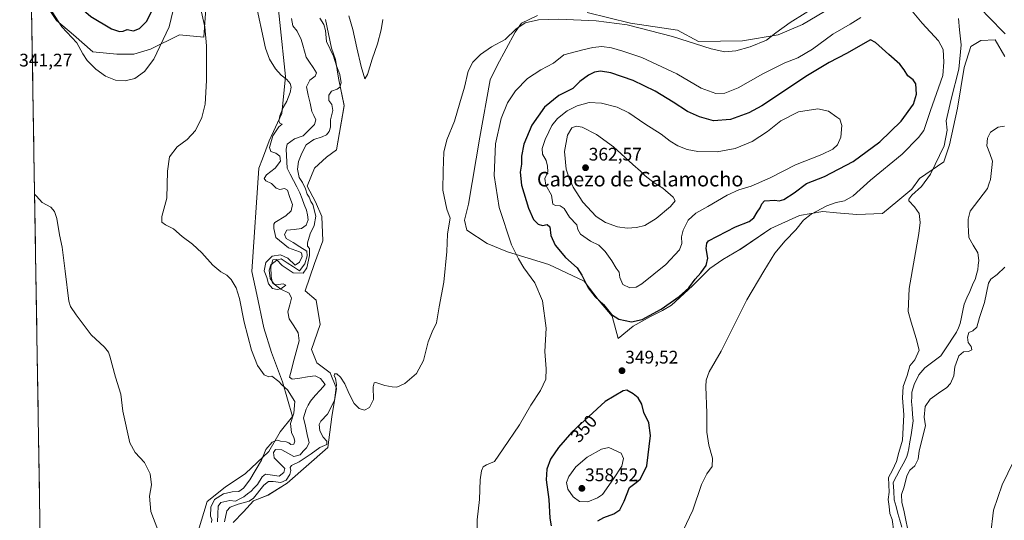
# Model space of a CAD drawing. Units: metres. Extents: x 615137 to 618622, y 4676172 to 4678542.
# Drawn here: x 615159 to 615699, y 4677043 to 4677318 of the extents above; entities that cross this region are included whole.
import ezdxf
from ezdxf.enums import TextEntityAlignment as Align

# ---------------------------------------------------------------- set-up
doc = ezdxf.new("R2010")
doc.units = ezdxf.units.M
doc.header["$MEASUREMENT"] = 0
for name, color, linetype, lineweight in [('Carátula', 7, 'Continuous', 5), ('Corriente natural lineal', 142, 'Continuous', 13), ('Cultivos herbáceos CxS', 92, 'Continuous', 0), ('Curva de nivel maestra', 36, 'Continuous', 30), ('Curva de nivel normal', 36, 'Continuous', 0), ('Matorral CxS', 135, 'Continuous', 0), ('Municipio CxS', 142, 'Continuous', 0), ('Punto de cota en terreno', 7, 'Continuous', 0), ('Rótulo de curva de nivel directora', 19, 'Continuous', 0), ('Rótulo de punto de cota en terreno', 19, 'Continuous', 0), ('Texto cartográfico', 19, 'Continuous', 0)]:
    doc.layers.add(name, color=color, linetype=linetype, lineweight=lineweight)
doc.styles.add('Arial', font='txt', dxfattribs={"height": 0.2})

# ---------------------------------------------------------------- blocks, each defined once
blk = doc.blocks.new('*U150')
at = {"layer": 'Cultivos herbáceos CxS', "color": 92, "linetype": 'Continuous', "lineweight": 0}
for points in [[(615171.4577, 4676932.5377, 346.0572), (615159.9213, 4677637.0047, 330.5656)], [(615298.2223, 4677346.6257, 333.1016), (615304.3447, 4677287.1047, 334.4555), (615302.4317, 4677266.7001, 334.2198), (615295.4169, 4677251.7153, 334.1866), (615291.7065, 4677241.8541, 336.7338), (615289.7019, 4677236.8405, 336.4458), (615285.8515, 4677179.9799, 337.5873), (615288.5911, 4677167.3833, 338.5475), (615292.5119, 4677149.1017, 337.948), (615296.7165, 4677135.5763, 340.1362), (615302.7293, 4677119.5347, 339.3891), (615308.2421, 4677100.4835, 338.8557), (615301.4727, 4677091.9845, 340.2329), (615295.2637, 4677081.1709, 338.0047), (615282.3949, 4677069.2001, 340.3276), (615271.2509, 4677061.7513, 340.7588), (615261.4017, 4677053.7183, 340.1566), (615256.5175, 4677037.4661, 340.5448)], [(615275.6677, 4677042.3321, 342.4294), (615281.3395, 4677048.1721, 342.1482), (615286.8209, 4677054.1181, 341.369), (615294.7767, 4677057.2327, 342.3172), (615305.2347, 4677063.8879, 342.4016), (615327.6157, 4677083.3761, 341.2459), (615329.8373, 4677100.2861, 340.7944), (615332.3991, 4677115.8965, 340.2581), (615328.8921, 4677124.5045, 339.5707), (615321.5591, 4677129.9245, 339.1658), (615318.6899, 4677137.2573, 339.3328), (615323.4723, 4677150.9667, 337.8887), (615321.1475, 4677164.2587, 337.7446), (615315.1831, 4677169.4585, 337.7223), (615320.2843, 4677184.4433, 337.6142), (615324.9141, 4677196.8425, 337.5899), (615324.2793, 4677210.2707, 337.4193), (615320.7717, 4677218.2919, 337.0031), (615316.2617, 4677226.8147, 336.9288), (615320.2705, 4677236.8405, 337.422), (615326.7857, 4677242.8551, 337.1107), (615332.2981, 4677246.8651, 336.8406), (615336.5333, 4677271.0829, 336.0541), (615333.3755, 4677286.2161, 335.1095), (615331.8229, 4677296.3817, 335.5097), (615329.5327, 4677302.5927, 335.2275), (615326.3507, 4677318.3607, 335.4182)], [(615604.1211, 4677325.1073, 341.9478), (615588.0849, 4677315.5827, 341.7846), (615574.6835, 4677310.0391, 341.1438), (615555.1065, 4677306.6969, 339.7891), (615530.9565, 4677306.3493, 339.7342), (615519.4307, 4677312.5753, 339.0744), (615493.6727, 4677316.2765, 340.3251), (615469.9011, 4677322.3027, 339.0398)], [(615442.6283, 4677320.5551, 339.8676), (615433.8949, 4677316.3847, 340.8588), (615430.3373, 4677311.3505, 341.4325), (615420.4307, 4677293.1889, 342.4136), (615416.7157, 4677285.3465, 342.7731), (615410.9965, 4677253.7681, 343.7126), (615404.8591, 4677216.9529, 342.4312), (615402.6807, 4677208.1597, 341.8894), (615403.9189, 4677202.7933, 341.5733), (615415.0635, 4677195.3635, 343.3099), (615426.2083, 4677190.8229, 344.6793), (615448.9101, 4677183.8055, 347.2873), (615468.3101, 4677174.7245, 350.2546), (615476.5653, 4677163.9925, 350.0108), (615483.6489, 4677155.6179, 349.9151), (615486.8843, 4677143.3541, 349.2719), (615495.1397, 4677149.9583, 349.3227), (615504.6333, 4677155.3243, 349.4714), (615511.2375, 4677158.6261, 349.429), (615516.1909, 4677161.5155, 349.2762), (615527.7485, 4677172.2473, 349.1434), (615537.2421, 4677181.7413, 348.4122), (615544.2595, 4677186.6939, 347.4172), (615553.7527, 4677192.0599, 346.6643), (615570.7259, 4677203.6811, 345.915), (615586.3679, 4677210.8235, 345.0336), (615599.2329, 4677212.9405, 344.021), (615606.7683, 4677212.2955, 343.2663), (615617.8361, 4677211.3481, 342.185), (615631.9957, 4677211.8735, 340.7136), (615640.4349, 4677218.8629, 340.2768), (615648.0651, 4677225.2739, 340.0736), (615652.2771, 4677231.1689, 340.2165), (615665.5619, 4677240.2055, 338.7726), (615668.6981, 4677249.6433, 338.5697), (615673.0437, 4677269.6585, 338.5133), (615676.7587, 4677291.9481, 338.9262), (615680.4739, 4677303.5051, 338.6073), (615685.8399, 4677306.8073, 338.5192), (615693.6825, 4677307.2201, 337.5563), (615699.0483, 4677298.1393, 336.6423)], [(615170.8587, 4677329.8095, 344.6343), (615178.7961, 4677317.9031, 345.2657), (615188.0567, 4677309.9657, 345.5881), (615198.6399, 4677300.7053, 345.6151), (615211.8691, 4677299.3823, 346.7133), (615211.8691, 4677299.3823, 346.7133), (615221.1297, 4677299.3823, 346.4171), (615230.3901, 4677302.0281, 345.1518), (615246.2651, 4677309.9657, 342.4444), (615259.4943, 4677308.6427, 339.7939), (615260.8171, 4677327.1637, 339.3514)]]:
    blk.add_polyline3d(points, dxfattribs=at)
blk = doc.blocks.new('*U160')
at = {"layer": 'Cultivos herbáceos CxS', "color": 92, "linetype": 'Continuous', "lineweight": 0}
for points in [[(615298.2223, 4677346.6257, 333.1016), (615304.3447, 4677287.1047, 334.4555), (615302.4317, 4677266.7001, 334.2198), (615295.4169, 4677251.7153, 334.1866), (615291.7065, 4677241.8541, 336.7338), (615289.7019, 4677236.8405, 336.4458), (615285.8515, 4677179.9799, 337.5873), (615288.5911, 4677167.3833, 338.5475), (615292.5119, 4677149.1017, 337.948), (615296.7165, 4677135.5763, 340.1362), (615302.7293, 4677119.5347, 339.3891), (615308.2421, 4677100.4835, 338.8557), (615301.4727, 4677091.9845, 340.2329), (615295.2637, 4677081.1709, 338.0047), (615282.3949, 4677069.2001, 340.3276), (615271.2509, 4677061.7513, 340.7588), (615261.4017, 4677053.7183, 340.1566), (615256.5175, 4677037.4661, 340.5448)], [(615699.0483, 4677298.1393, 336.6423), (615693.6825, 4677307.2201, 337.5563), (615685.8399, 4677306.8073, 338.5192), (615680.4739, 4677303.5051, 338.6073), (615676.7587, 4677291.9481, 338.9262), (615673.0437, 4677269.6585, 338.5133), (615668.6981, 4677249.6433, 338.5697), (615665.5619, 4677240.2055, 338.7726), (615652.2771, 4677231.1689, 340.2165), (615648.0651, 4677225.2739, 340.0736), (615640.4349, 4677218.8629, 340.2768), (615631.9957, 4677211.8735, 340.7136), (615617.8361, 4677211.3481, 342.185), (615606.7683, 4677212.2955, 343.2663), (615599.2329, 4677212.9405, 344.021), (615586.3679, 4677210.8235, 345.0336), (615570.7259, 4677203.6811, 345.915), (615553.7527, 4677192.0599, 346.6643), (615544.2595, 4677186.6939, 347.4172), (615537.2421, 4677181.7413, 348.4122), (615527.7485, 4677172.2473, 349.1434), (615516.1909, 4677161.5155, 349.2762), (615511.2375, 4677158.6261, 349.429), (615504.6333, 4677155.3243, 349.4714), (615495.1397, 4677149.9583, 349.3227), (615486.8843, 4677143.3541, 349.2719), (615483.6489, 4677155.6179, 349.9151), (615476.5653, 4677163.9925, 350.0108), (615468.3101, 4677174.7245, 350.2546), (615448.9101, 4677183.8055, 347.2873), (615426.2083, 4677190.8229, 344.6793), (615415.0635, 4677195.3635, 343.3099), (615403.9189, 4677202.7933, 341.5733), (615402.6807, 4677208.1597, 341.8894), (615404.8591, 4677216.9529, 342.4312), (615410.9965, 4677253.7681, 343.7126), (615416.7157, 4677285.3465, 342.7731), (615420.4307, 4677293.1889, 342.4136), (615430.3373, 4677311.3505, 341.4325), (615433.8949, 4677316.3847, 340.8588), (615442.6283, 4677320.5551, 339.8676)], [(615469.9011, 4677322.3027, 339.0398), (615493.6727, 4677316.2765, 340.3251), (615519.4307, 4677312.5753, 339.0744), (615530.9565, 4677306.3493, 339.7342), (615555.1065, 4677306.6969, 339.7891), (615574.6835, 4677310.0391, 341.1438), (615588.0849, 4677315.5827, 341.7846), (615604.1211, 4677325.1073, 341.9478)], [(615326.3507, 4677318.3607, 335.4182), (615329.5327, 4677302.5927, 335.2275), (615331.8229, 4677296.3817, 335.5097), (615333.3755, 4677286.2161, 335.1095), (615336.5333, 4677271.0829, 336.0541), (615332.2981, 4677246.8651, 336.8406), (615326.7857, 4677242.8551, 337.1107), (615320.2705, 4677236.8405, 337.422), (615316.2617, 4677226.8147, 336.9288), (615320.7717, 4677218.2919, 337.0031), (615324.2793, 4677210.2707, 337.4193), (615324.9141, 4677196.8425, 337.5899), (615320.2843, 4677184.4433, 337.6142), (615315.1831, 4677169.4585, 337.7223), (615321.1475, 4677164.2587, 337.7446), (615323.4723, 4677150.9667, 337.8887), (615318.6899, 4677137.2573, 339.3328), (615321.5591, 4677129.9245, 339.1658), (615328.8921, 4677124.5045, 339.5707), (615332.3991, 4677115.8965, 340.2581), (615329.8373, 4677100.2861, 340.7944), (615327.6157, 4677083.3761, 341.2459), (615305.2347, 4677063.8879, 342.4016), (615294.7767, 4677057.2327, 342.3172), (615286.8209, 4677054.1181, 341.369), (615281.3395, 4677048.1721, 342.1482), (615275.6677, 4677042.3321, 342.4294)]]:
    blk.add_polyline3d(points, dxfattribs=at)
blk = doc.blocks.new('*U166')
at = {"layer": 'Matorral CxS', "color": 135, "linetype": 'Continuous', "lineweight": 0}
for points in [[(615298.2223, 4677346.6257, 333.1016), (615304.3447, 4677287.1047, 334.4555), (615302.4317, 4677266.7001, 334.2198), (615295.4169, 4677251.7153, 334.1866), (615291.7065, 4677241.8541, 336.7338), (615289.7019, 4677236.8405, 336.4458), (615285.8515, 4677179.9799, 337.5873), (615288.5911, 4677167.3833, 338.5475), (615292.5119, 4677149.1017, 337.948), (615296.7165, 4677135.5763, 340.1362), (615302.7293, 4677119.5347, 339.3891), (615308.2421, 4677100.4835, 338.8557), (615301.4727, 4677091.9845, 340.2329), (615295.2637, 4677081.1709, 338.0047), (615282.3949, 4677069.2001, 340.3276), (615271.2509, 4677061.7513, 340.7588), (615261.4017, 4677053.7183, 340.1566), (615256.5175, 4677037.4661, 340.5448)], [(615699.0483, 4677298.1393, 336.6423), (615693.6825, 4677307.2201, 337.5563), (615685.8399, 4677306.8073, 338.5192), (615680.4739, 4677303.5051, 338.6073), (615676.7587, 4677291.9481, 338.9262), (615673.0437, 4677269.6585, 338.5133), (615668.6981, 4677249.6433, 338.5697), (615665.5619, 4677240.2055, 338.7726), (615652.2771, 4677231.1689, 340.2165), (615648.0651, 4677225.2739, 340.0736), (615640.4349, 4677218.8629, 340.2768), (615631.9957, 4677211.8735, 340.7136), (615617.8361, 4677211.3481, 342.185), (615606.7683, 4677212.2955, 343.2663), (615599.2329, 4677212.9405, 344.021), (615586.3679, 4677210.8235, 345.0336), (615570.7259, 4677203.6811, 345.915), (615553.7527, 4677192.0599, 346.6643), (615544.2595, 4677186.6939, 347.4172), (615537.2421, 4677181.7413, 348.4122), (615527.7485, 4677172.2473, 349.1434), (615516.1909, 4677161.5155, 349.2762), (615511.2375, 4677158.6261, 349.429), (615504.6333, 4677155.3243, 349.4714), (615495.1397, 4677149.9583, 349.3227), (615486.8843, 4677143.3541, 349.2719), (615483.6489, 4677155.6179, 349.9151), (615476.5653, 4677163.9925, 350.0108), (615468.3101, 4677174.7245, 350.2546), (615448.9101, 4677183.8055, 347.2873), (615426.2083, 4677190.8229, 344.6793), (615415.0635, 4677195.3635, 343.3099), (615403.9189, 4677202.7933, 341.5733), (615402.6807, 4677208.1597, 341.8894), (615404.8591, 4677216.9529, 342.4312), (615410.9965, 4677253.7681, 343.7126), (615416.7157, 4677285.3465, 342.7731), (615420.4307, 4677293.1889, 342.4136), (615430.3373, 4677311.3505, 341.4325), (615433.8949, 4677316.3847, 340.8588), (615442.6283, 4677320.5551, 339.8676)], [(615469.9011, 4677322.3027, 339.0398), (615493.6727, 4677316.2765, 340.3251), (615519.4307, 4677312.5753, 339.0744), (615530.9565, 4677306.3493, 339.7342), (615555.1065, 4677306.6969, 339.7891), (615574.6835, 4677310.0391, 341.1438), (615588.0849, 4677315.5827, 341.7846), (615604.1211, 4677325.1073, 341.9478)], [(615326.3507, 4677318.3607, 335.4182), (615329.5327, 4677302.5927, 335.2275), (615331.8229, 4677296.3817, 335.5097), (615333.3755, 4677286.2161, 335.1095), (615336.5333, 4677271.0829, 336.0541), (615332.2981, 4677246.8651, 336.8406), (615326.7857, 4677242.8551, 337.1107), (615320.2705, 4677236.8405, 337.422), (615316.2617, 4677226.8147, 336.9288), (615320.7717, 4677218.2919, 337.0031), (615324.2793, 4677210.2707, 337.4193), (615324.9141, 4677196.8425, 337.5899), (615320.2843, 4677184.4433, 337.6142), (615315.1831, 4677169.4585, 337.7223), (615321.1475, 4677164.2587, 337.7446), (615323.4723, 4677150.9667, 337.8887), (615318.6899, 4677137.2573, 339.3328), (615321.5591, 4677129.9245, 339.1658), (615328.8921, 4677124.5045, 339.5707), (615332.3991, 4677115.8965, 340.2581), (615329.8373, 4677100.2861, 340.7944), (615327.6157, 4677083.3761, 341.2459), (615305.2347, 4677063.8879, 342.4016), (615294.7767, 4677057.2327, 342.3172), (615286.8209, 4677054.1181, 341.369), (615281.3395, 4677048.1721, 342.1482), (615275.6677, 4677042.3321, 342.4294)]]:
    blk.add_polyline3d(points, dxfattribs=at)
blk = doc.blocks.new('*U168')
at = {"layer": 'Curva de nivel normal', "color": 36, "linetype": 'Continuous', "lineweight": 0}
for points in [[(615287.7, 4677328.97, 335), (615293.41, 4677302.58, 335), (615295.52, 4677296.68, 335), (615298.84, 4677291.34, 335), (615301.98, 4677287.81, 335), (615305.2, 4677285.36, 335), (615307.03, 4677283.19, 335), (615307.49, 4677281.28, 335), (615307, 4677278.38, 335), (615305.05, 4677273.61, 335), (615303.1, 4677270.16, 335), (615301.32, 4677265.45, 335), (615300.79, 4677262.61, 335), (615301.4, 4677261.22, 335), (615302.48, 4677260.86, 335), (615300.8, 4677259.52, 335), (615297.42, 4677254.52, 335), (615295.62, 4677248.09, 335), (615296.31, 4677245.84, 335), (615299.02, 4677245.07, 335), (615301.35, 4677243.37, 335), (615301.66, 4677240.7, 335), (615298.67, 4677236.85, 335), (615294.03, 4677233.17, 335), (615292.66, 4677231.1, 335), (615293.65, 4677229.9, 335), (615296.69, 4677228.33, 335), (615299.33, 4677225.82, 335), (615301.28, 4677225.1, 335), (615303.84, 4677225.66, 335), (615305.53, 4677224.68, 335), (615306.83, 4677220.72, 335), (615308.2, 4677216.89, 335), (615307.4, 4677213.3, 335), (615304.49, 4677210.6, 335), (615298.61, 4677207.02, 335), (615297.89, 4677205.95, 335), (615297.98, 4677203.73, 335), (615299.14, 4677198.68, 335), (615305.95, 4677193.06, 335), (615312.12, 4677190.93, 335), (615313.07, 4677190.33, 335), (615313.5, 4677188.33, 335), (615312.06, 4677185.11, 335), (615309.7, 4677183.52, 335), (615305.64, 4677187.38, 335), (615301.65, 4677189.19, 335), (615297.03, 4677188.45, 335), (615293.6, 4677184.98, 335), (615292.72, 4677180.38, 335), (615294.08, 4677176.76, 335), (615295.05, 4677173.33, 335), (615297.32, 4677170.81, 335), (615299.78, 4677170.1, 335), (615301.76, 4677170.48, 335), (615304.64, 4677172.56, 335), (615303.18, 4677173.23, 335), (615299.26, 4677172.75, 335), (615297.3, 4677173.6, 335), (615296.44, 4677177.31, 335), (615296.36, 4677182.64, 335), (615297.36, 4677186.38, 335), (615299.4, 4677186.56, 335), (615302.47, 4677183.29, 335), (615308.5, 4677179.38, 335), (615313.99, 4677179.22, 335), (615316.13, 4677182.11, 335), (615317.61, 4677188.86, 335), (615317.52, 4677192.61, 335), (615316.4, 4677193.97, 335), (615316.37, 4677195.8, 335), (615317.99, 4677200.64, 335), (615320.16, 4677205.3, 335), (615320.98, 4677210.44, 335), (615319.36, 4677216.84, 335), (615318.37, 4677218.52, 335), (615317.42, 4677220.9, 335), (615316.3, 4677222.45, 335), (615315.34, 4677225.5, 335), (615313.62, 4677228.99, 335), (615311.93, 4677231.61, 335), (615310.9, 4677236.15, 335), (615311.46, 4677240.43, 335), (615313.42, 4677244.99, 335), (615315.66, 4677249.5, 335), (615319.9, 4677252.6, 335), (615324.56, 4677253.96, 335), (615326.93, 4677255.13, 335), (615328.38, 4677256.97, 335), (615329.08, 4677259.3, 335), (615329.14, 4677263.3, 335), (615330.32, 4677268.45, 335), (615329.78, 4677271.66, 335), (615328.23, 4677273.9, 335), (615328.22, 4677276.83, 335), (615329.64, 4677279.12, 335), (615332.68, 4677280.09, 335), (615334.26, 4677281.16, 335), (615334.93, 4677283.55, 335), (615334.25, 4677288.25, 335), (615332.41, 4677292.95, 335), (615330.71, 4677298.27, 335), (615326.94, 4677306.38, 335), (615326.29, 4677312.41, 335), (615325.35, 4677315.71, 335), (615323.23, 4677319.08, 335)], [(615339.15, 4677320.31, 335), (615341.34, 4677312.81, 335), (615343.44, 4677302.86, 335), (615345.84, 4677292.56, 335), (615347.97, 4677285.84, 335), (615349.44, 4677288.22, 335), (615351.92, 4677296.65, 335), (615354.8, 4677304.98, 335), (615356.92, 4677312.65, 335), (615357.72, 4677318.31, 335)]]:
    blk.add_polyline3d(points, dxfattribs=at)
blk = doc.blocks.new('*U173')
at = {"layer": 'Curva de nivel normal', "color": 36, "linetype": 'Continuous', "lineweight": 0}
for points in [[(615257.6, 4677325.53, 340), (615260.04, 4677314.28, 340), (615261, 4677303.98, 340), (615261.1, 4677284.98, 340), (615260.22, 4677271.97, 340), (615258.49, 4677264.61, 340), (615255.01, 4677257.44, 340), (615250.34, 4677252.55, 340), (615244.9, 4677248.54, 340), (615240.81, 4677243, 340), (615239.59, 4677235.07, 340), (615239.23, 4677220.33, 340), (615236.47, 4677210.3, 340), (615236.5, 4677207.08, 340), (615238.47, 4677205.6, 340), (615242.95, 4677203.51, 340), (615247.67, 4677199.24, 340), (615253.36, 4677194.99, 340), (615258.41, 4677190.26, 340), (615264.45, 4677183.57, 340), (615268.98, 4677179.86, 340), (615272.18, 4677178.09, 340), (615274.52, 4677175.61, 340), (615277.24, 4677171.16, 340), (615279.21, 4677165.3, 340), (615281.63, 4677152.3, 340), (615285.67, 4677136.89, 340), (615288.97, 4677128.54, 340), (615292.73, 4677123.35, 340), (615295.15, 4677122.21, 340), (615296.94, 4677122.6, 340), (615300.75, 4677119.67, 340), (615302.39, 4677117.83, 340), (615305.56, 4677115.08, 340), (615309.53, 4677108.72, 340), (615309, 4677102.24, 340), (615307.21, 4677096.55, 340), (615307.59, 4677091.74, 340), (615308.89, 4677088.97, 340), (615309.45, 4677086.96, 340), (615309, 4677085.27, 340), (615307.37, 4677085.02, 340), (615306.26, 4677085.99, 340), (615304.66, 4677086.59, 340), (615301.55, 4677086.98, 340), (615299.72, 4677087.51, 340), (615297.07, 4677086.44, 340), (615293.6, 4677082.4, 340), (615291.17, 4677076.41, 340), (615284.82, 4677065.66, 340), (615281.39, 4677061.16, 340), (615278.78, 4677059.28, 340), (615275.04, 4677059.02, 340), (615270.31, 4677057.93, 340), (615265.35, 4677054.89, 340), (615263.46, 4677050.72, 340), (615263.32, 4677045.83, 340), (615264.03, 4677043.99, 340), (615263.8, 4677042.26, 340)], [(615270.83, 4677042.65, 340), (615272.22, 4677048.73, 340), (615274.03, 4677050.76, 340), (615278.48, 4677052.26, 340), (615284.36, 4677053.97, 340), (615286.82, 4677055.58, 340), (615292.45, 4677062.69, 340), (615295.01, 4677064.84, 340), (615297.61, 4677064.8, 340), (615301.76, 4677064.31, 340), (615304.74, 4677065.47, 340), (615306.78, 4677068.64, 340), (615307.36, 4677070.91, 340), (615306.98, 4677072.48, 340), (615307.76, 4677073.59, 340), (615311.82, 4677075.56, 340), (615318.48, 4677079.89, 340), (615323.29, 4677083.46, 340), (615327.06, 4677085.13, 340), (615327.06, 4677086.95, 340), (615325.12, 4677089.18, 340), (615323.2, 4677092.66, 340), (615322.77, 4677096.02, 340), (615323.76, 4677097.96, 340), (615327.37, 4677101.74, 340), (615331.24, 4677109.3, 340), (615332.33, 4677117.77, 340), (615331.88, 4677121.48, 340), (615331.12, 4677122.79, 340), (615331.32, 4677123.87, 340), (615332.57, 4677123.91, 340), (615334.63, 4677122.12, 340), (615336.9, 4677118.39, 340), (615339.23, 4677112.88, 340), (615342.08, 4677107.57, 340), (615344.84, 4677104.83, 340), (615347.65, 4677103.93, 340), (615350.46, 4677105.39, 340), (615352.67, 4677109.8, 340), (615352.5, 4677116.79, 340), (615353.07, 4677119.03, 340), (615353.98, 4677119.16, 340), (615358.82, 4677117.48, 340), (615362.82, 4677116.81, 340), (615365.48, 4677116.48, 340), (615369.82, 4677118.58, 340), (615376.33, 4677124.07, 340), (615380.14, 4677131.21, 340), (615382.71, 4677141.48, 340), (615384.88, 4677146.97, 340), (615387.2, 4677151.82, 340), (615388.63, 4677160.68, 340), (615391.18, 4677174.15, 340), (615392.98, 4677190.94, 340), (615393.24, 4677200.52, 340), (615394.15, 4677206.27, 340), (615394.67, 4677209.32, 340), (615392.99, 4677214.35, 340), (615390.63, 4677224.65, 340), (615390.8, 4677235.3, 340), (615391.21, 4677245.64, 340), (615392.92, 4677252.3, 340), (615397.18, 4677262.64, 340), (615400.04, 4677272.64, 340), (615402.58, 4677281.31, 340), (615404.66, 4677289.98, 340), (615407.18, 4677295, 340), (615411.43, 4677299.13, 340), (615417.48, 4677303.31, 340), (615424.82, 4677307.47, 340), (615430.82, 4677313.04, 340), (615435.82, 4677316.46, 340), (615443.15, 4677318.16, 340), (615454.15, 4677318.65, 340), (615474.82, 4677317.66, 340), (615491.87, 4677315.36, 340), (615516.7, 4677309.08, 340), (615537.88, 4677302.27, 340), (615545.48, 4677300.58, 340), (615551.4, 4677301.17, 340), (615559.31, 4677303.3, 340), (615568.24, 4677307, 340), (615573.36, 4677311.04, 340), (615581.19, 4677316.66, 340), (615597.79, 4677326.98, 340)], [(615673.62, 4677318.85, 340), (615674.23, 4677312.7, 340), (615675.03, 4677304.39, 340), (615673.74, 4677291.19, 340), (615669.65, 4677274.68, 340), (615666.9, 4677262.71, 340), (615667.46, 4677257.71, 340), (615665.78, 4677249.08, 340), (615658.33, 4677233.42, 340), (615653.37, 4677226.65, 340), (615648, 4677221.9, 340), (615646.32, 4677219.74, 340), (615646.42, 4677218.8, 340), (615649.44, 4677215.54, 340), (615652.04, 4677211.86, 340), (615652.53, 4677206.96, 340), (615651.8, 4677200.95, 340), (615646.62, 4677170.76, 340), (615645.94, 4677158.08, 340), (615647.73, 4677152.2, 340), (615650.43, 4677143.24, 340), (615652.08, 4677136.86, 340), (615649.59, 4677131.64, 340), (615647.02, 4677128.3, 340), (615645.4, 4677122.97, 340), (615643.36, 4677116.97, 340), (615642.9, 4677110.64, 340), (615643.56, 4677101.33, 340), (615642.93, 4677087.42, 340), (615640.81, 4677080.78, 340), (615639.58, 4677075.77, 340), (615637.46, 4677071.09, 340), (615635.15, 4677066.97, 340), (615635.5, 4677062.97, 340), (615635.52, 4677058.97, 340), (615634.99, 4677054.97, 340), (615635.64, 4677050.97, 340), (615636.02, 4677047.3, 340), (615637.17, 4677043.97, 340), (615638.07, 4677037.3, 340)], [(615645.58, 4677039.12, 340), (615644.76, 4677043.52, 340), (615643.63, 4677049, 340), (615642.46, 4677053.22, 340), (615642.39, 4677057.59, 340), (615643.74, 4677061.79, 340), (615645.35, 4677067.97, 340), (615646.98, 4677070.97, 340), (615649.59, 4677073.3, 340), (615651.58, 4677076.97, 340), (615652.01, 4677081.65, 340), (615655.54, 4677095.35, 340), (615654.88, 4677100.15, 340), (615655.31, 4677105.88, 340), (615658.1, 4677109.96, 340), (615663.91, 4677114.21, 340), (615667.1, 4677116.12, 340), (615669.24, 4677118.49, 340), (615671.13, 4677122.81, 340), (615671.58, 4677127.64, 340), (615673.88, 4677133.83, 340), (615676.42, 4677135.93, 340), (615679.07, 4677136.18, 340), (615680.98, 4677137.14, 340), (615680.61, 4677138.97, 340), (615679, 4677141.16, 340), (615678.53, 4677144.09, 340), (615679.38, 4677146.57, 340), (615681.41, 4677147.43, 340), (615683.65, 4677149.58, 340), (615685.13, 4677154.8, 340), (615687.82, 4677163.02, 340), (615690.02, 4677173.62, 340), (615691.4, 4677175.82, 340), (615694.83, 4677178.39, 340), (615699.14, 4677182.38, 340)]]:
    blk.add_polyline3d(points, dxfattribs=at)
blk = doc.blocks.new('*U175')
at = {"layer": 'Curva de nivel normal', "color": 36, "linetype": 'Continuous', "lineweight": 0}
for points in [[(615703.86, 4677075.7, 345), (615697.67, 4677062.89, 345), (615692.84, 4677048.98, 345), (615691.17, 4677035.14, 345)], [(615522.6, 4677037.96, 345), (615527.86, 4677049, 345), (615532.64, 4677063.17, 345), (615535.5, 4677068.95, 345), (615538.54, 4677072.94, 345), (615538.7, 4677077.64, 345), (615536.64, 4677084.68, 345), (615535.64, 4677091.81, 345), (615535.53, 4677102.35, 345), (615534.94, 4677116.97, 345), (615535.22, 4677120.38, 345), (615536.84, 4677124.97, 345), (615543.38, 4677136.3, 345), (615557.57, 4677164.54, 345), (615566.81, 4677180.19, 345), (615572.87, 4677190.05, 345), (615578.47, 4677196.93, 345), (615584.3, 4677202.97, 345), (615588.64, 4677208.26, 345), (615592.73, 4677211.48, 345), (615601.36, 4677216.11, 345), (615606.46, 4677217.94, 345), (615611, 4677218.76, 345), (615615.83, 4677221.52, 345), (615625.34, 4677230.1, 345), (615642.76, 4677244.48, 345), (615651.76, 4677253.58, 345), (615654.58, 4677257.54, 345), (615658.35, 4677268.45, 345), (615662.6, 4677280.9, 345), (615665.04, 4677287.61, 345), (615665.65, 4677294.98, 345), (615665.17, 4677301.99, 345), (615662.6, 4677306.65, 345), (615653.72, 4677316.31, 345), (615647.36, 4677323.98, 345)], [(615619.98, 4677319.49, 345), (615614.12, 4677315.74, 345), (615604.77, 4677310.4, 345), (615593.59, 4677302.03, 345), (615585.49, 4677297.34, 345), (615578.3, 4677294.53, 345), (615566.2, 4677288.5, 345), (615552.74, 4677280.94, 345), (615545.49, 4677277.95, 345), (615540.49, 4677277.7, 345), (615532.49, 4677280.65, 345), (615519.18, 4677288.49, 345), (615499.91, 4677297.58, 345), (615489.47, 4677300.97, 345), (615483.27, 4677302.77, 345), (615477.94, 4677303.48, 345), (615473.03, 4677303.06, 345), (615467.49, 4677301.78, 345), (615457.15, 4677299.06, 345), (615451.47, 4677294.48, 345), (615444.52, 4677290.74, 345), (615437.1, 4677286.04, 345), (615430.52, 4677279.24, 345), (615426.27, 4677272.64, 345), (615422.62, 4677263.99, 345), (615419.64, 4677250.22, 345), (615418.83, 4677232.73, 345), (615421.7, 4677215.18, 345), (615428.36, 4677194.72, 345), (615432.19, 4677186.99, 345), (615435.18, 4677182.08, 345), (615441.22, 4677173.86, 345), (615445.48, 4677163.96, 345), (615447.38, 4677148.87, 345), (615446.66, 4677136.14, 345), (615447.44, 4677126.59, 345), (615447.13, 4677120.99, 345), (615444.32, 4677114.7, 345), (615438.91, 4677106.64, 345), (615432.72, 4677095.97, 345), (615423.9, 4677082.64, 345), (615419.07, 4677075.78, 345), (615414.74, 4677073.88, 345), (615412.92, 4677072.78, 345), (615411.94, 4677070.64, 345), (615411.16, 4677065.64, 345), (615410.76, 4677054.99, 345), (615409.63, 4677043.73, 345), (615409.79, 4677034.33, 345)], [(615234.38, 4677038.16, 345), (615230.42, 4677048.32, 345), (615229.81, 4677056.64, 345), (615230.78, 4677062.97, 345), (615230.11, 4677069.02, 345), (615226.97, 4677075.18, 345), (615221.98, 4677080.69, 345), (615218.91, 4677085.97, 345), (615215.2, 4677103.3, 345), (615214.08, 4677112.64, 345), (615211.04, 4677122.08, 345), (615208.06, 4677133.59, 345), (615207.28, 4677135.83, 345), (615205.05, 4677138.54, 345), (615197.76, 4677145.26, 345), (615189.53, 4677156.33, 345), (615186.39, 4677160.78, 345), (615185.44, 4677163.8, 345), (615183.54, 4677180.22, 345), (615181.89, 4677193.38, 345), (615180.38, 4677200.26, 345), (615178.91, 4677209.14, 345), (615177.65, 4677213.02, 345), (615175.69, 4677215.37, 345), (615170.96, 4677217.88, 345), (615167.7, 4677221.41, 345), (615166.71, 4677222.47, 345)]]:
    blk.add_polyline3d(points, dxfattribs=at)
blk = doc.blocks.new('5PATER')
at = {"layer": 'Carátula', "linetype": 'Continuous', "lineweight": 5}
h = blk.add_hatch(color=250, dxfattribs=at)
edge = h.paths.add_edge_path()
edge.add_ellipse((0, 0.01), major_axis=(-1.33, -1.34), ratio=0.999422, start_angle=0, end_angle=360)

msp = doc.modelspace()

# ---------------------------------------------------------------- linework, layer by layer
at = {"layer": 'Corriente natural lineal', "color": 142, "linetype": 'Continuous', "lineweight": 13}
for points in [[(615699.28, 4677310.43, 336.03), (615696.12, 4677313.71, 336.06), (615692.95, 4677316.99, 335.93), (615689.79, 4677320.27, 335.9), (615686.62, 4677323.55, 335.8), (615683.46, 4677326.83, 335.82), (615680.29, 4677330.11, 335.78), (615678.15, 4677333.37, 335.76), (615676.01, 4677336.64, 335.76), (615673.86, 4677339.9, 335.77), (615671.72, 4677343.16, 335.83)], [(615267.07, 4677042.62, 339.4), (615267.23, 4677046.91, 339.28), (615267.39, 4677051.19, 339.19), (615268.96, 4677053.3, 339.07), (615273.82, 4677054.42, 339.09), (615277, 4677053.98, 339.07), (615279.25, 4677055.18, 339.14), (615281.49, 4677056.38, 339.01), (615283.5, 4677057.94, 338.86), (615285.51, 4677059.49, 338.76), (615287.24, 4677061.3, 338.71), (615288.96, 4677063.11, 338.66), (615291.54, 4677067.26, 338.21), (615293.49, 4677068.76, 338.13), (615297.21, 4677068.28, 338.26), (615300.92, 4677067.79, 338.38), (615303.4, 4677069.75, 338.5), (615303.97, 4677071.87, 338.81), (615301.06, 4677074.87, 337.73), (615298.14, 4677077.86, 337.76), (615297.78, 4677080.66, 337.56), (615298.87, 4677082.37, 337.4), (615302.45, 4677082.25, 337.59), (615305.75, 4677080.35, 337.83), (615309.04, 4677078.44, 337), (615312.45, 4677079.45, 337.43), (615314.14, 4677081.36, 337.73), (615315.82, 4677083.26, 336.97), (615317.37, 4677085.99, 336.87), (615316.33, 4677090.55, 336.6), (615315.3, 4677095.11, 337.07), (615314.26, 4677099.67, 337.18), (615315, 4677102.07, 336.87), (615315.73, 4677104.46, 336.66), (615316.89, 4677106.7, 336.47), (615318.05, 4677108.94, 336.62), (615320.73, 4677111.96, 336.7), (615323.41, 4677114.98, 336.43), (615326.09, 4677118, 336.32), (615323.67, 4677121.29, 336.66), (615320.64, 4677122.86, 335.98), (615316.44, 4677122.21, 336.45), (615312.25, 4677121.56, 336.27), (615308.05, 4677120.91, 336.69), (615306.54, 4677122, 336.32), (615307.61, 4677125.99, 335.74), (615308.67, 4677129.97, 336.2), (615309.74, 4677133.96, 336.26), (615310.8, 4677137.94, 335.91), (615311.87, 4677141.93, 335.68), (615311.34, 4677146.32, 335.43), (615308.9, 4677150.24, 335.67), (615306.46, 4677154.16, 335.45), (615305.72, 4677157.96, 335.19), (615306.74, 4677161.7, 335.09), (615307.75, 4677165.44, 335.27), (615306.36, 4677168.2, 335.35), (615301.84, 4677170.31, 335.1), (615298.09, 4677173.02, 334.89), (615296.01, 4677176.3, 334.98), (615295.48, 4677180.83, 335.17), (615296.32, 4677183.68, 335.17), (615299.61, 4677186.29, 334.67), (615302.01, 4677186.92, 334.54), (615305.35, 4677184.77, 334.51), (615308.68, 4677182.61, 334.62), (615312.02, 4677180.46, 335), (615315, 4677184.34, 334.81), (615316.32, 4677188.64, 334.19), (615316.05, 4677191.16, 334.09), (615312.29, 4677193.52, 334.35), (615308.53, 4677195.88, 334.18), (615304.77, 4677198.24, 334.19), (615303.8, 4677200.45, 334.12), (615305.19, 4677202.67, 334.03), (615309.14, 4677203.12, 333.81), (615313.08, 4677203.57, 333.7), (615315.7, 4677205.4, 333.67), (615316.87, 4677208.5, 333.52), (615316.38, 4677211.07, 333.46), (615315.88, 4677213.63, 333.5), (615314.69, 4677216.82, 333.49), (615313.49, 4677220, 333.59), (615312.3, 4677223.19, 333.39), (615310.54, 4677226.61, 333.34), (615308.77, 4677230.03, 333.6), (615307.01, 4677233.44, 333.24), (615305.24, 4677236.86, 333.06), (615305.09, 4677240.29, 333.14), (615304.94, 4677243.72, 333.17), (615304.79, 4677247.15, 332.73), (615305.38, 4677249.88, 332.46), (615307.39, 4677251.38, 332.4), (615309.39, 4677252.87, 332.23), (615314.08, 4677254.57, 332.22), (615317.21, 4677257.63, 332.66), (615320.34, 4677260.68, 332.29), (615321.04, 4677263.27, 332.16), (615319.98, 4677265.61, 332.07), (615318.91, 4677267.95, 331.71), (615317.89, 4677272.42, 331.54), (615316.87, 4677276.88, 331.22), (615315.85, 4677281.35, 331.37), (615317.69, 4677285.04, 331.42), (615320.58, 4677287.19, 331.06), (615321.47, 4677289.11, 330.79), (615319.53, 4677292, 331.04), (615317.6, 4677294.89, 331.34), (615315.66, 4677297.78, 331.25), (615314.76, 4677301.01, 331.08), (615313.85, 4677304.24, 330.92), (615312.95, 4677307.47, 330.95), (615310.7, 4677311.92, 330.73), (615308.42, 4677314.94, 330.98), (615307.74, 4677319.01, 330.77)], [(615642.57, 4677039.75, 339.04), (615641.5, 4677043.5, 338.72), (615640.44, 4677047.25, 339), (615639.37, 4677050.99, 339.2), (615638.3, 4677054.74, 339.36), (615638.09, 4677059.53, 339.58), (615637.87, 4677064.32, 339.53), (615639.7, 4677067.72, 338.47), (615641.53, 4677071.13, 338.4), (615643.36, 4677074.53, 338.63), (615645.19, 4677077.93, 338.53), (615645.81, 4677080.37, 338.48), (615646.42, 4677082.81, 338.39), (615647.01, 4677086.62, 338.58), (615647.6, 4677090.42, 338.6), (615648.18, 4677094.23, 338.51), (615648.77, 4677098.03, 338.53), (615648.48, 4677101.56, 338.37), (615648.19, 4677105.09, 338.37), (615647.9, 4677108.62, 338.52), (615648, 4677111.18, 338.51), (615648.1, 4677113.73, 338.5), (615648.79, 4677116.14, 338.48), (615649.48, 4677118.54, 338.37), (615650.7, 4677120.93, 338.28), (615651.92, 4677123.31, 337.98), (615655.08, 4677127.18, 338.05), (615658.02, 4677129.36, 337.99), (615660.97, 4677131.55, 338.05), (615663.91, 4677133.73, 338.02), (615666.08, 4677137, 337.88), (615668.25, 4677140.27, 337.92), (615670.41, 4677143.54, 337.94), (615672.58, 4677146.81, 338.1), (615673.57, 4677149.14, 338.1), (615674.56, 4677151.46, 338.03), (615675.28, 4677155.01, 337.87), (615676.01, 4677158.56, 337.76), (615676.73, 4677162.11, 337.52), (615678.28, 4677165.63, 337.56), (615679.84, 4677169.14, 337.38), (615681.39, 4677172.66, 337.13), (615682.94, 4677176.17, 337.46), (615683.56, 4677178.61, 337.47), (615684.18, 4677181.04, 337.53), (615684.46, 4677183.54, 337.45), (615684.73, 4677186.03, 337.34), (615684.21, 4677190.29, 337.29), (615681.73, 4677194.54, 336.86), (615679.24, 4677198.78, 337.33), (615679.12, 4677202.12, 337.23), (615679.01, 4677205.47, 337.15), (615678.89, 4677208.81, 337.13), (615679.96, 4677213.16, 337.09), (615682.36, 4677216.28, 337), (615684.76, 4677219.39, 336.9), (615687.15, 4677222.51, 336.69), (615689.55, 4677225.62, 336.97), (615690.36, 4677228.06, 336.77), (615691.16, 4677230.49, 336.5), (615691.53, 4677233.85, 336.42), (615691.89, 4677237.21, 336.48), (615692.26, 4677240.57, 336.65), (615690.75, 4677244.82, 336.49), (615689.24, 4677249.07, 336.59), (615689.51, 4677253.32, 336.45), (615691.23, 4677256.51, 336.36), (615695.45, 4677259.19, 336.26), (615698.79, 4677259.8, 336.34)]]:
    msp.add_polyline3d(points, dxfattribs=at)
at = {"layer": 'Cultivos herbáceos CxS', "color": 92, "linetype": 'Continuous', "lineweight": 0}
for points in [[(615159.92, 4677637, 330.57), (615171.46, 4676932.54, 346.06)], [(615170.86, 4677329.81, 344.63), (615178.8, 4677317.9, 345.27), (615188.06, 4677309.97, 345.59), (615198.64, 4677300.71, 345.62), (615211.87, 4677299.38, 346.71)], [(615211.87, 4677299.38, 346.71), (615221.13, 4677299.38, 346.42), (615230.39, 4677302.03, 345.15), (615246.27, 4677309.97, 342.44), (615259.49, 4677308.64, 339.79), (615260.82, 4677327.16, 339.35)]]:
    msp.add_polyline3d(points, dxfattribs=at)
at = {"layer": 'Curva de nivel maestra', "color": 36, "linetype": 'Continuous', "lineweight": 30}
for points in [[(615213.23, 4677311.87, 350), (615215.25, 4677312.02, 350), (615217.47, 4677312.84, 350), (615220.94, 4677312.21, 350), (615224.21, 4677313.44, 350), (615228.06, 4677317.31, 350), (615230.78, 4677322.65, 350), (615231.53, 4677326.98, 350), (615229.92, 4677333.21, 350), (615223.91, 4677346.23, 350), (615218.34, 4677353.9, 350), (615205.61, 4677367.45, 350), (615202.5, 4677370.26, 350), (615199.41, 4677371.07, 350), (615195.59, 4677368.73, 350), (615193.31, 4677364.14, 350), (615191.05, 4677354.56, 350), (615187.94, 4677342.04, 350), (615187.87, 4677333.65, 350), (615189.28, 4677328.98, 350), (615192.11, 4677324.73, 350), (615197.54, 4677319.96, 350), (615208.86, 4677313.34, 350), (615213.23, 4677311.87, 350)], [(615494.25, 4677152.34, 350), (615500.14, 4677153.77, 350), (615510.45, 4677159.3, 350), (615520.43, 4677166.3, 350), (615525.67, 4677171.17, 350), (615529.12, 4677175.78, 350), (615532.31, 4677179.25, 350), (615535.22, 4677183.29, 350), (615536.08, 4677187.38, 350), (615535.23, 4677192.66, 350), (615535.48, 4677195.66, 350), (615536.46, 4677196.91, 350), (615551.31, 4677204.66, 350), (615558.77, 4677207.57, 350), (615561.38, 4677209.45, 350), (615563.16, 4677212.64, 350), (615564.88, 4677215.01, 350), (615565.67, 4677217.2, 350), (615567.16, 4677218.86, 350), (615572.79, 4677219.2, 350), (615575.16, 4677218.91, 350), (615577.87, 4677219.65, 350), (615583.45, 4677223.32, 350), (615590.27, 4677228.3, 350), (615600.06, 4677232.16, 350), (615615.79, 4677240.42, 350), (615630.52, 4677251.17, 350), (615642.26, 4677262.66, 350), (615649.01, 4677271.98, 350), (615650.66, 4677277.48, 350), (615650.14, 4677282.99, 350), (615648.76, 4677285.25, 350), (615645.78, 4677287.46, 350), (615643.91, 4677290.81, 350), (615641.51, 4677293.9, 350), (615635.47, 4677299.13, 350), (615628.08, 4677305.7, 350), (615625.39, 4677307.21, 350), (615612.22, 4677299.8, 350), (615602.69, 4677294.84, 350), (615590.82, 4677287.62, 350), (615565.77, 4677271.03, 350), (615558.65, 4677267.21, 350), (615548.49, 4677263.45, 350), (615539.16, 4677262.75, 350), (615531.49, 4677264.89, 350), (615524.89, 4677267.95, 350), (615517.15, 4677273.06, 350), (615507.24, 4677279.02, 350), (615495.05, 4677284.92, 350), (615482.86, 4677289.04, 350), (615477.24, 4677290.1, 350), (615473.86, 4677289.46, 350), (615470.58, 4677287.76, 350), (615465.82, 4677284.26, 350), (615461.96, 4677280.59, 350), (615454.28, 4677276.58, 350), (615446.56, 4677270.22, 350), (615439.61, 4677260.3, 350), (615435.14, 4677249.89, 350), (615433.95, 4677243.3, 350), (615433.91, 4677238.97, 350), (615433.07, 4677234.65, 350), (615433.95, 4677227.37, 350), (615437.62, 4677214.88, 350), (615440.52, 4677208.63, 350), (615443.04, 4677205.95, 350), (615445.32, 4677205.3, 350), (615447.93, 4677205.76, 350), (615449.41, 4677204.56, 350), (615450.02, 4677199.74, 350), (615452.38, 4677194.46, 350), (615457.98, 4677187.7, 350), (615464.48, 4677182.12, 350), (615466.88, 4677177.98, 350), (615470.47, 4677171.11, 350), (615474.32, 4677166.14, 350), (615478.78, 4677161.93, 350), (615483.23, 4677156.38, 350), (615487.21, 4677153.83, 350), (615494.25, 4677152.34, 350)], [(615475.77, 4677043.14, 350), (615479.04, 4677044.97, 350), (615484.6, 4677046.97, 350), (615487.87, 4677049.3, 350), (615490.14, 4677053.97, 350), (615493.18, 4677061.48, 350), (615496.79, 4677064.16, 350), (615499.02, 4677066.14, 350), (615500.65, 4677069.14, 350), (615502.72, 4677073.3, 350), (615504.62, 4677089.97, 350), (615503.65, 4677096.97, 350), (615500.93, 4677102.64, 350), (615499.94, 4677107.16, 350), (615497.82, 4677110.67, 350), (615495.15, 4677112.97, 350), (615491.74, 4677114.98, 350), (615489.65, 4677114.46, 350), (615479.82, 4677108.78, 350), (615470.82, 4677100.52, 350), (615461.56, 4677091.78, 350), (615454.18, 4677083.44, 350), (615449.84, 4677077.03, 350), (615447.76, 4677071.52, 350), (615447.49, 4677065.66, 350), (615448.79, 4677054.99, 350), (615449.44, 4677044.61, 350), (615450.22, 4677040.41, 350)]]:
    msp.add_polyline3d(points, dxfattribs=at)
at = {"layer": 'Curva de nivel normal', "color": 36, "linetype": 'Continuous', "lineweight": 0}
for points in [[(615216.49, 4677284.66, 345), (615221.74, 4677285.95, 345), (615227.06, 4677289.75, 345), (615232.18, 4677296.57, 345), (615240.5, 4677314.29, 345), (615242.73, 4677323.55, 345)], [(615176.34, 4677322.58, 345), (615181.68, 4677314.37, 345), (615189.85, 4677305.58, 345), (615193.1, 4677299.52, 345), (615195.65, 4677295.79, 345), (615200.32, 4677291.18, 345), (615205.55, 4677287.29, 345), (615211.02, 4677285.13, 345), (615216.49, 4677284.66, 345)], [(615493.25, 4677171.01, 355), (615496.83, 4677171.54, 355), (615499.82, 4677173.24, 355), (615513.09, 4677183.97, 355), (615520.54, 4677191.97, 355), (615521.87, 4677195.37, 355), (615521.74, 4677199.07, 355), (615522.6, 4677202.71, 355), (615525.34, 4677208.22, 355), (615529.45, 4677212.08, 355), (615536.14, 4677215.68, 355), (615546.63, 4677221.93, 355), (615553.03, 4677224.86, 355), (615559.85, 4677226.88, 355), (615570.26, 4677231.53, 355), (615584.13, 4677238.64, 355), (615598.59, 4677244.34, 355), (615604.75, 4677247.15, 355), (615607.16, 4677249.5, 355), (615608.99, 4677253.82, 355), (615609.68, 4677260.2, 355), (615608.44, 4677263.75, 355), (615606.85, 4677264.82, 355), (615602.33, 4677268.14, 355), (615596.45, 4677269.3, 355), (615585.8, 4677267.66, 355), (615576.12, 4677262.77, 355), (615568.87, 4677256.9, 355), (615560.51, 4677251.33, 355), (615551.16, 4677247.56, 355), (615541.15, 4677245.82, 355), (615530.54, 4677245.96, 355), (615524.71, 4677247.01, 355), (615519.56, 4677249.03, 355), (615515.44, 4677251.51, 355), (615510.54, 4677255.35, 355), (615501.56, 4677261.11, 355), (615492.75, 4677267.07, 355), (615486.28, 4677270.28, 355), (615477.8, 4677272.54, 355), (615470.96, 4677272.79, 355), (615464.4, 4677270.94, 355), (615458.96, 4677268.2, 355), (615453.67, 4677264.07, 355), (615450.55, 4677260.16, 355), (615448.95, 4677256.65, 355), (615446.9, 4677252.59, 355), (615445.23, 4677247.6, 355), (615445.4, 4677244.48, 355), (615447.33, 4677241.06, 355), (615448.1, 4677237.84, 355), (615448.4, 4677234.77, 355), (615446.73, 4677231.16, 355), (615447.14, 4677227.44, 355), (615450.4, 4677221.89, 355), (615451.14, 4677216.96, 355), (615452.51, 4677216.21, 355), (615455, 4677216.1, 355), (615457.27, 4677214.71, 355), (615460.29, 4677209.93, 355), (615464.16, 4677205.64, 355), (615464.72, 4677203.02, 355), (615466.22, 4677200.48, 355), (615471.79, 4677196.71, 355), (615476.35, 4677194.56, 355), (615479.77, 4677191.02, 355), (615483.38, 4677185.86, 355), (615485.76, 4677181.91, 355), (615487.52, 4677179.64, 355), (615487.76, 4677176.72, 355), (615489.52, 4677172.99, 355), (615493.25, 4677171.01, 355)], [(615491.92, 4677203.81, 360), (615496.94, 4677204.13, 360), (615501.56, 4677205.35, 360), (615507.84, 4677209.07, 360), (615515.69, 4677215.75, 360), (615518.14, 4677218.8, 360), (615517, 4677220.94, 360), (615511.36, 4677225.74, 360), (615506.72, 4677228.76, 360), (615501.8, 4677232.51, 360), (615499.25, 4677235.17, 360), (615494.9, 4677238.78, 360), (615484.4, 4677248.4, 360), (615475.07, 4677255.23, 360), (615467.24, 4677259.32, 360), (615463.95, 4677259.88, 360), (615461.56, 4677258.97, 360), (615459.19, 4677254.88, 360), (615457.48, 4677246.01, 360), (615458.45, 4677236.19, 360), (615459.94, 4677231.22, 360), (615462.13, 4677226.42, 360), (615467.6, 4677218.04, 360), (615474.9, 4677210.28, 360), (615479.94, 4677206.98, 360), (615486.61, 4677204.63, 360), (615491.92, 4677203.81, 360)], [(615470.26, 4677053.69, 355), (615475.62, 4677055.75, 355), (615478.35, 4677057.71, 355), (615484.37, 4677066.32, 355), (615489, 4677073.27, 355), (615489.8, 4677077.45, 355), (615488.54, 4677080.36, 355), (615481.82, 4677083.4, 355), (615477.82, 4677082.62, 355), (615469.88, 4677078.08, 355), (615463.73, 4677072.83, 355), (615459.76, 4677067.61, 355), (615458.62, 4677064.17, 355), (615459.32, 4677060.66, 355), (615462.13, 4677056.33, 355), (615465.72, 4677053.87, 355), (615470.26, 4677053.69, 355)]]:
    msp.add_polyline3d(points, dxfattribs=at)
at = {"layer": 'Matorral CxS', "color": 135, "linetype": 'Continuous', "lineweight": 0}
for points in [[(615256.52, 4677037.47, 340.54), (615261.4, 4677053.72, 340.16), (615271.25, 4677061.75, 340.76), (615282.39, 4677069.2, 340.33), (615295.26, 4677081.17, 338), (615301.47, 4677091.98, 340.23), (615308.24, 4677100.48, 338.86), (615302.73, 4677119.53, 339.39), (615296.72, 4677135.58, 340.14), (615292.51, 4677149.1, 337.95), (615288.59, 4677167.38, 338.55), (615285.85, 4677179.98, 337.59), (615289.7, 4677236.84, 336.45), (615291.71, 4677241.85, 336.73), (615295.42, 4677251.72, 334.19), (615302.43, 4677266.7, 334.22), (615304.34, 4677287.1, 334.46), (615298.22, 4677346.63, 333.1)], [(615260.82, 4677327.16, 339.35), (615259.49, 4677308.64, 339.79), (615246.27, 4677309.97, 342.44), (615230.39, 4677302.03, 345.15), (615221.13, 4677299.38, 346.42), (615211.87, 4677299.38, 346.71), (615211.87, 4677299.38, 346.71), (615198.64, 4677300.71, 345.62), (615188.06, 4677309.97, 345.59), (615178.8, 4677317.9, 345.27), (615170.86, 4677329.81, 344.63)], [(615170.86, 4677329.81, 344.63), (615178.8, 4677317.9, 345.27), (615188.06, 4677309.97, 345.59), (615198.64, 4677300.71, 345.62), (615211.87, 4677299.38, 346.71)], [(615211.87, 4677299.38, 346.71), (615221.13, 4677299.38, 346.42), (615230.39, 4677302.03, 345.15), (615246.27, 4677309.97, 342.44), (615259.49, 4677308.64, 339.79), (615260.82, 4677327.16, 339.35)], [(615469.9, 4677322.3, 339.04), (615493.67, 4677316.28, 340.33), (615519.43, 4677312.58, 339.07), (615530.96, 4677306.35, 339.73), (615555.11, 4677306.7, 339.79), (615574.68, 4677310.04, 341.14), (615588.08, 4677315.58, 341.78), (615604.12, 4677325.11, 341.95)], [(615326.35, 4677318.36, 335.42), (615329.53, 4677302.59, 335.23), (615331.82, 4677296.38, 335.51), (615333.38, 4677286.22, 335.11), (615336.53, 4677271.08, 336.05), (615332.3, 4677246.87, 336.84), (615326.79, 4677242.86, 337.11), (615320.27, 4677236.84, 337.42), (615316.26, 4677226.81, 336.93), (615320.77, 4677218.29, 337), (615324.28, 4677210.27, 337.42), (615324.91, 4677196.84, 337.59), (615320.28, 4677184.44, 337.61), (615315.18, 4677169.46, 337.72), (615321.15, 4677164.26, 337.74), (615323.47, 4677150.97, 337.89), (615318.69, 4677137.26, 339.33), (615321.56, 4677129.92, 339.17), (615328.89, 4677124.5, 339.57), (615332.4, 4677115.9, 340.26), (615329.84, 4677100.29, 340.79), (615327.62, 4677083.38, 341.25), (615305.23, 4677063.89, 342.4), (615294.78, 4677057.23, 342.32), (615286.82, 4677054.12, 341.37), (615281.34, 4677048.17, 342.15), (615275.67, 4677042.33, 342.43)], [(615699.05, 4677298.14, 336.64), (615693.68, 4677307.22, 337.56), (615685.84, 4677306.81, 338.52), (615680.47, 4677303.51, 338.61), (615676.76, 4677291.95, 338.93), (615673.04, 4677269.66, 338.51), (615668.7, 4677249.64, 338.57), (615665.56, 4677240.21, 338.77), (615652.28, 4677231.17, 340.22), (615648.07, 4677225.27, 340.07), (615640.43, 4677218.86, 340.28), (615632, 4677211.87, 340.71), (615617.84, 4677211.35, 342.18), (615606.77, 4677212.3, 343.27), (615599.23, 4677212.94, 344.02), (615586.37, 4677210.82, 345.03), (615570.73, 4677203.68, 345.92), (615553.75, 4677192.06, 346.66), (615544.26, 4677186.69, 347.42), (615537.24, 4677181.74, 348.41), (615527.75, 4677172.25, 349.14), (615516.19, 4677161.52, 349.28), (615511.24, 4677158.63, 349.43), (615504.63, 4677155.32, 349.47), (615495.14, 4677149.96, 349.32), (615486.88, 4677143.35, 349.27), (615483.65, 4677155.62, 349.92), (615476.57, 4677163.99, 350.01), (615468.31, 4677174.72, 350.25), (615448.91, 4677183.81, 347.29), (615426.21, 4677190.82, 344.68), (615415.06, 4677195.36, 343.31), (615403.92, 4677202.79, 341.57), (615402.68, 4677208.16, 341.89), (615404.86, 4677216.95, 342.43), (615411, 4677253.77, 343.71), (615416.72, 4677285.35, 342.77), (615420.43, 4677293.19, 342.41), (615430.34, 4677311.35, 341.43), (615433.89, 4677316.38, 340.86), (615442.63, 4677320.56, 339.87)]]:
    msp.add_polyline3d(points, dxfattribs=at)
at = {"layer": 'Municipio CxS', "color": 142, "linetype": 'Continuous', "lineweight": 0}
msp.add_polyline3d([(615169.66, 4677042.18, 349.16), (615169.58, 4677047.17, 349.11), (615169.5, 4677052.16, 349.04), (615169.42, 4677057.16, 348.95), (615169.34, 4677062.15, 349.06), (615169.25, 4677067.14, 349.14), (615169.17, 4677072.14, 349.04), (615169.09, 4677077.13, 348.86), (615169.01, 4677082.12, 348.73), (615168.93, 4677087.12, 348.68), (615168.84, 4677092.11, 348.58), (615168.76, 4677097.1, 348.47), (615168.68, 4677102.1, 348.35), (615168.6, 4677107.09, 348.22), (615168.52, 4677112.08, 348.05), (615168.44, 4677117.08, 347.84), (615168.35, 4677122.07, 347.88), (615168.27, 4677127.06, 347.91), (615168.19, 4677132.06, 347.72), (615168.11, 4677137.05, 347.59), (615168.03, 4677142.04, 347.36), (615167.95, 4677147.04, 347.14), (615167.86, 4677152.03, 347.01), (615167.78, 4677157.02, 346.87), (615167.7, 4677162.02, 346.73), (615167.62, 4677167.01, 346.61), (615167.54, 4677172, 346.54), (615167.45, 4677177, 346.47), (615167.37, 4677181.99, 346.38), (615167.29, 4677186.98, 346.29), (615167.21, 4677191.98, 346.18), (615167.13, 4677196.97, 346.02), (615167.05, 4677201.96, 345.85), (615166.96, 4677206.96, 345.62), (615166.88, 4677211.95, 345.39), (615166.8, 4677216.94, 345.21), (615166.72, 4677221.94, 344.97), (615166.64, 4677226.93, 344.78), (615166.55, 4677231.92, 344.6), (615166.47, 4677236.92, 344.41), (615166.39, 4677241.91, 344.22), (615166.31, 4677246.9, 344.07), (615166.23, 4677251.9, 343.93), (615166.15, 4677256.89, 343.74), (615166.06, 4677261.88, 343.39), (615165.98, 4677266.88, 342.93), (615165.9, 4677271.87, 342.63), (615165.82, 4677276.87, 342.39), (615165.74, 4677281.86, 342.33), (615165.66, 4677286.85, 342.41), (615165.57, 4677291.85, 342.55), (615165.49, 4677296.84, 342.71), (615165.41, 4677301.83, 342.81), (615165.33, 4677306.83, 342.88), (615165.25, 4677311.82, 342.94), (615165.16, 4677316.81, 342.98), (615165.08, 4677321.81, 343.01)], dxfattribs=at)

# ---------------------------------------------------------------- block references
at = {"layer": 'Cultivos herbáceos CxS', "color": 92, "linetype": 'Continuous', "lineweight": 0}
for name in ['*U150', '*U160']:
    msp.add_blockref(name, (0, 0), dxfattribs=at)
at = {"layer": 'Curva de nivel normal', "color": 36, "linetype": 'Continuous', "lineweight": 0}
for name in ['*U168', '*U173', '*U175']:
    msp.add_blockref(name, (0, 0), dxfattribs=at)
at = {"layer": 'Matorral CxS', "color": 135, "linetype": 'Continuous', "lineweight": 0}
msp.add_blockref('*U166', (0, 0), dxfattribs=at)
at = {"layer": 'Punto de cota en terreno', "linetype": 'Continuous', "lineweight": 0}
for p in [(615469, 4677237, 362.57), (615489.01, 4677125.59, 349.52), (615467, 4677061, 358.52)]:
    msp.add_blockref('5PATER', p, dxfattribs=at)

# ---------------------------------------------------------------- texts
at = {"layer": 'Rótulo de curva de nivel directora', "color": 19, "linetype": 'Continuous', "lineweight": 0, "style": 'Arial'}
msp.add_text('350', height=7, rotation=48.4944, dxfattribs=at).set_placement((615468.08, 4677093.83), align=Align.MIDDLE_CENTER)
at = {"layer": 'Rótulo de punto de cota en terreno', "color": 19, "linetype": 'Continuous', "lineweight": 0, "style": 'Arial'}
for s, p in [('341,27', (615158.26, 4677290.4)), ('362,57', (615470.76, 4677238.76)), ('349,52', (615490.77, 4677127.35)), ('358,52', (615468.76, 4677062.76))]:
    msp.add_text(s, height=7, dxfattribs=at).set_placement(p, align=Align.BOTTOM_LEFT)
at = {"layer": 'Texto cartográfico', "color": 19, "linetype": 'Continuous', "lineweight": 0, "style": 'Arial'}
msp.add_text('Cabezo de Calamocho', height=8, dxfattribs=at).set_placement((615498.98, 4677230.74), align=Align.MIDDLE_CENTER)

doc.saveas('drawing.dxf')
